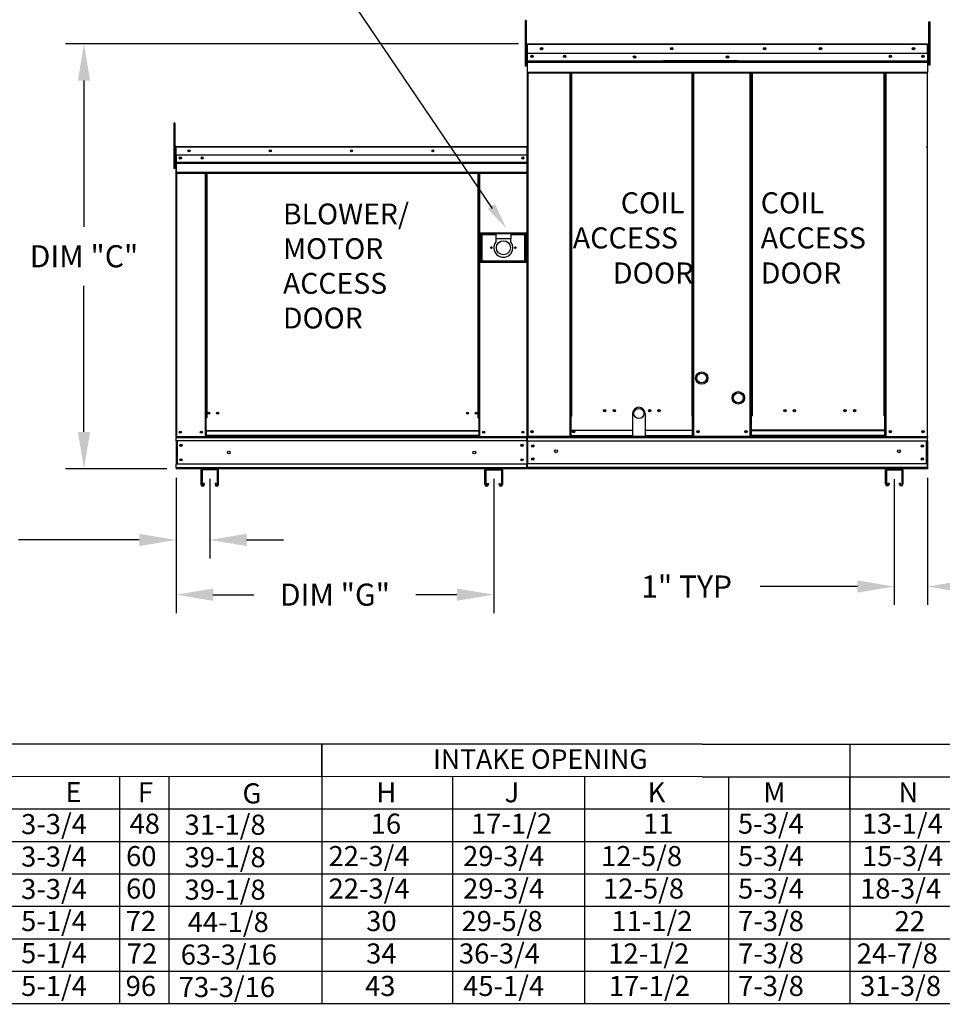
# Model space of a CAD drawing. Units: inches. Extents: x -134 to 231, y -158 to 0.
# Drawn here: x 75 to 150, y -155 to -74 of the extents above; entities that cross this region are included whole.
import ezdxf
from ezdxf.enums import TextEntityAlignment as Align

# ---------------------------------------------------------------- set-up
doc = ezdxf.new("R2010")
doc.units = ezdxf.units.IN
doc.header["$LTSCALE"] = 4
doc.header["$MEASUREMENT"] = 0
doc.layers.add('titleblock-bom-brkbox', color=9, linetype='Continuous')
doc.dimstyles.new('MOD', dxfattribs={"dimscale": 1.5, "dimtxt": 1.2, "dimasz": 2, "dimexe": 1, "dimexo": 0.5, "dimgap": 1, "dimtad": 0, "dimtih": 1, "dimtoh": 1, "dimdec": 4, "dimzin": 0, "dimdsep": 46, "dimtxsty": 'Standard', "dimcen": 0.09, "dimadec": 0, "dimazin": 0, "dimtfac": 1, "dimtdec": 4, "dimtofl": 0, "dimtmove": 0, "dimatfit": 3, "dimfxl": 0, "dimtolj": 1, "dimtzin": 0, "dimarcsym": 0})

# ---------------------------------------------------------------- blocks, each defined once
blk = doc.blocks.new('*D1')
at = {"color": 0, "lineweight": -2}
for p, q in [((145.829, -111.77), (145.829, -122.03)), ((148.537, -111.675), (148.537, -122.03)), ((142.829, -120.53), (134.909, -120.53)), ((151.537, -120.53), (154.537, -120.53))]:
    blk.add_line(p, q, dxfattribs=at)
at = {"color": 0}
for points in [[(142.829, -120.03), (142.829, -121.03), (145.829, -120.53)], [(151.537, -120.03), (151.537, -121.03), (148.537, -120.53)]]:
    blk.add_solid(points, dxfattribs=at)
at = {"layer": 'DEFPOINTS', "color": 0}
for p in [(145.829, -111.02), (148.537, -110.925), (148.537, -120.53)]:
    blk.add_point(p, dxfattribs=at)
at = {"color": 0, "insert": (128.909, -120.53), "char_height": 1.8, "attachment_point": 5}
blk.add_mtext('\\A1;1" TYP', dxfattribs=at)
blk = doc.blocks.new('*D7')
at = {"color": 0, "lineweight": -2}
for p, q in [((87.304, -111.675), (87.304, -118.234)), ((90.043, -111.766), (90.043, -118.234)), ((84.304, -116.734), (74.458, -116.734)), ((93.043, -116.734), (96.043, -116.734))]:
    blk.add_line(p, q, dxfattribs=at)
at = {"color": 0}
for points in [[(84.304, -116.234), (84.304, -117.234), (87.304, -116.734)], [(93.043, -116.234), (93.043, -117.234), (90.043, -116.734)]]:
    blk.add_solid(points, dxfattribs=at)
at = {"layer": 'DEFPOINTS', "color": 0}
for p in [(87.304, -110.925), (90.043, -111.016), (90.043, -116.734)]:
    blk.add_point(p, dxfattribs=at)
at = {"color": 0, "insert": (68.458, -116.734), "char_height": 1.8, "attachment_point": 5}
blk.add_mtext('\\A1;1" TYP', dxfattribs=at)
blk = doc.blocks.new('*D8')
at = {"color": 0, "lineweight": -2}
for p, q in [((113.189, -111.766), (113.189, -122.693)), ((87.304, -112.628), (87.304, -122.693)), ((90.304, -121.193), (93.647, -121.193)), ((110.189, -121.193), (106.847, -121.193))]:
    blk.add_line(p, q, dxfattribs=at)
at = {"color": 0}
for points in [[(90.304, -120.693), (90.304, -121.693), (87.304, -121.193)], [(110.189, -120.693), (110.189, -121.693), (113.189, -121.193)]]:
    blk.add_solid(points, dxfattribs=at)
at = {"layer": 'DEFPOINTS', "color": 0}
for p in [(113.189, -111.016), (87.304, -111.878), (113.189, -121.193)]:
    blk.add_point(p, dxfattribs=at)
at = {"color": 0, "insert": (100.247, -121.193), "char_height": 1.8, "attachment_point": 5}
blk.add_mtext('\\A1;DIM "G"', dxfattribs=at)
blk = doc.blocks.new('*D9')
at = {"color": 0, "lineweight": -2}
for p, q in [((115.194, -76.307), (78.293, -76.307)), ((79.793, -79.307), (79.793, -91.216)), ((79.793, -107.925), (79.793, -96.016)), ((86.554, -110.925), (78.293, -110.925))]:
    blk.add_line(p, q, dxfattribs=at)
at = {"color": 0}
for points in [[(79.293, -79.307), (80.293, -79.307), (79.793, -76.307)], [(79.293, -107.925), (80.293, -107.925), (79.793, -110.925)]]:
    blk.add_solid(points, dxfattribs=at)
at = {"layer": 'DEFPOINTS', "color": 0}
for p in [(79.793, -76.307), (115.944, -76.307), (87.304, -110.925)]:
    blk.add_point(p, dxfattribs=at)
at = {"color": 0, "insert": (79.793, -93.616), "char_height": 1.8, "attachment_point": 5}
blk.add_mtext('\\A1;DIM "C"', dxfattribs=at)

msp = doc.modelspace()

# ---------------------------------------------------------------- linework, layer by layer
for p, q in [((113.09013, -89.71585), (97.25476, -66.36784)), ((115.87118, -108.30341), (115.91906, -108.30341)), ((115.89333, -108.37917), (115.89333, -108.30341)), ((130.1743, -133.3853), (0.10604, -133.35921)), ((99.17713, -136.03046), (99.17713, -133.3853)), ((99.17713, -133.3853), (99.17713, -141.32077)), ((130.1743, -133.3853), (155.16152, -133.3853)), ((142.21101, -133.3853), (142.21101, -141.32077)), ((130.1743, -136.03046), (0.10604, -136.00437)), ((82.6933, -136.03046), (82.6933, -154.54655)), ((86.71969, -136.03046), (86.71969, -154.54655)), ((99.17713, -136.03046), (99.17713, -154.54655)), ((99.17713, -136.05655), (99.17713, -138.67561)), ((109.83375, -136.03046), (109.83375, -141.32077)), ((120.58337, -136.03046), (120.58337, -141.32077)), ((130.1743, -136.03046), (155.16152, -136.03046)), ((132.34988, -154.54655), (132.34988, -136.03046)), ((142.21101, -138.67561), (142.21101, -136.03046)), ((26.52725, -138.64952), (208.79767, -138.64952)), ((99.17713, -138.67561), (99.17713, -141.32077)), ((142.21101, -138.67561), (142.21101, -154.57264)), ((26.52725, -141.29468), (208.79767, -141.29468)), ((99.17713, -141.32077), (99.17713, -143.96593)), ((99.18482, -141.32077), (99.18482, -143.96593)), ((109.84144, -141.32077), (109.84144, -143.96593)), ((120.59106, -141.32077), (120.59106, -143.96593)), ((142.21871, -141.32077), (142.21871, -143.96593)), ((27.39952, -143.93984), (208.79767, -143.93984)), ((99.17713, -143.96593), (99.17713, -146.61108)), ((109.84144, -143.96593), (109.84144, -154.54655)), ((120.59106, -143.96593), (120.59106, -154.54655)), ((142.21871, -143.96593), (142.21871, -154.54655)), ((26.52725, -146.58499), (208.79767, -146.58499)), ((99.17713, -146.61108), (99.17713, -149.25624)), ((26.52725, -149.23015), (208.79767, -149.23015)), ((99.17713, -149.25624), (99.17713, -154.54655)), ((26.52725, -151.8753), (208.79767, -151.8753)), ((208.79767, -154.52046), (0.09835, -154.52046))]:
    msp.add_line(p, q)
at = {"color": 7, "linetype": 'Continuous'}
for p, q in [((115.75036, -74.41429), (115.75036, -74.82576)), ((115.83676, -74.41429), (115.75036, -74.41429)), ((115.83676, -74.41429), (115.83676, -74.82576)), ((148.64084, -74.52051), (148.74559, -74.52051)), ((148.64084, -74.90847), (148.64084, -74.52051)), ((148.74559, -74.90847), (148.74559, -74.52051)), ((115.75036, -74.82576), (115.75036, -78.11751)), ((115.83676, -74.82576), (115.75036, -74.82576)), ((115.83676, -74.82576), (115.83676, -78.11751)), ((148.64084, -74.90847), (148.74559, -74.90847)), ((148.64084, -78.01212), (148.64084, -74.90847)), ((148.74559, -78.01212), (148.74559, -74.90847)), ((115.91906, -76.35942), (115.89113, -76.35942)), ((115.91906, -76.35942), (115.91906, -87.57165)), ((115.94389, -76.3633), (115.91906, -76.3633)), ((115.94311, -76.33537), (115.94311, -76.30744)), ((115.94389, -76.30744), (115.94311, -76.30744)), ((115.94389, -76.33537), (115.94311, -76.33537)), ((115.94389, -76.30744), (148.53842, -76.30744)), ((115.94389, -76.31333), (115.94389, -76.30744)), ((115.94389, -76.31333), (115.94389, -76.35942)), ((148.53842, -76.35942), (115.94389, -76.35942)), ((115.94389, -77.08335), (115.94389, -76.35942)), ((148.53842, -76.31333), (148.53842, -76.30744)), ((148.5392, -76.30744), (148.53842, -76.30744)), ((148.53842, -76.35942), (148.53842, -76.31333)), ((148.5392, -76.33537), (148.53842, -76.33537)), ((148.53842, -77.08335), (148.53842, -76.35942)), ((148.56325, -76.3633), (148.53842, -76.3633)), ((148.5392, -76.33537), (148.5392, -76.30744)), ((148.56325, -76.35942), (148.59118, -76.35942)), ((148.56325, -76.35942), (148.59118, -76.35942)), ((115.91906, -77.19171), (115.83676, -77.19171)), ((148.53842, -77.08335), (115.94389, -77.08335)), ((115.94699, -77.68903), (115.94699, -77.08335)), ((115.94699, -77.68903), (148.53532, -77.68903)), ((115.94699, -77.71299), (115.94699, -77.68903)), ((115.94699, -77.71299), (148.53532, -77.71299)), ((115.94699, -77.74918), (115.94699, -77.71299)), ((148.53532, -77.74918), (115.94699, -77.74918)), ((115.94699, -77.80097), (115.94699, -77.74918)), ((115.94699, -77.80097), (148.53532, -77.80097)), ((115.94699, -78.62558), (115.94699, -77.80097)), ((133.13841, -77.6808), (127.01619, -77.6808)), ((133.13841, -77.76227), (127.01619, -77.76227)), ((148.53532, -77.08335), (148.53532, -77.68903)), ((148.53532, -77.68903), (148.53532, -77.71299)), ((148.53532, -77.71299), (148.53532, -77.74918)), ((148.53532, -77.74918), (148.53532, -77.80097)), ((148.53532, -77.80097), (148.53532, -78.62558)), ((148.64084, -77.13921), (148.56325, -77.13921)), ((115.83676, -78.11751), (115.75036, -78.11751)), ((115.83676, -78.01465), (115.91906, -78.01465)), ((115.94699, -78.62558), (148.53532, -78.62558)), ((115.94699, -78.62558), (115.94699, -78.67757)), ((148.53532, -78.67757), (148.53532, -78.62558)), ((148.56325, -77.91513), (148.64084, -77.91513)), ((148.64084, -78.01212), (148.74559, -78.01212)), ((115.94699, -78.67757), (148.53532, -78.67757)), ((115.97104, -78.67757), (115.97104, -108.29692)), ((119.4088, -106.62793), (119.4088, -78.67757)), ((119.46079, -106.62793), (119.46079, -78.67757)), ((119.48484, -106.62793), (119.48484, -78.67757)), ((119.50928, -106.62793), (119.50928, -78.67757)), ((119.56127, -106.62793), (119.56127, -78.67757)), ((129.33634, -78.67757), (129.33634, -106.62793)), ((129.38833, -78.67757), (129.38833, -106.62793)), ((129.41277, -106.62793), (129.41277, -78.67757)), ((129.43682, -106.62793), (129.43682, -78.67757)), ((129.48881, -106.62793), (129.48881, -78.67757)), ((134.09212, -106.62793), (134.09212, -78.67757)), ((134.1441, -106.62793), (134.1441, -78.67757)), ((134.16816, -106.62793), (134.16816, -78.67757)), ((134.1926, -78.67757), (134.1926, -106.62793)), ((134.24458, -78.67757), (134.24458, -106.62793)), ((145.01966, -106.62793), (145.01966, -78.67757)), ((145.07164, -106.62793), (145.07164, -78.67757)), ((145.09608, -106.62793), (145.09608, -78.67757)), ((145.12014, -106.62793), (145.12014, -78.67757)), ((145.17212, -106.62793), (145.17212, -78.67757)), ((148.51126, -78.67757), (148.51126, -108.29692)), ((87.19559, -82.77308), (87.10919, -82.77308)), ((87.10919, -82.77308), (87.10919, -83.18454)), ((87.10919, -83.18454), (87.10919, -86.47629)), ((87.19559, -83.18454), (87.10919, -83.18454)), ((87.19559, -82.77308), (87.19559, -83.18454)), ((87.19559, -83.18454), (87.19559, -86.47629)), ((148.50738, -83.19366), (148.50738, -108.29692)), ((87.24826, -84.72344), (87.24826, -85.49124)), ((87.27789, -84.72344), (87.24826, -84.72344)), ((87.25563, -84.71618), (87.25563, -85.38296)), ((87.28135, -84.71618), (87.25563, -84.71618)), ((87.27789, -84.72344), (87.27789, -85.49124)), ((87.30422, -84.72755), (87.27789, -84.72755)), ((87.28135, -84.71618), (87.28135, -85.38296)), ((87.30422, -84.71976), (87.28135, -84.71976)), ((87.3034, -84.69793), (87.3034, -84.6683)), ((87.30422, -84.6683), (87.3034, -84.6683)), ((87.30422, -84.69793), (87.3034, -84.69793)), ((87.30422, -84.6683), (87.30351, -84.6683)), ((87.30351, -84.69403), (87.30351, -84.6683)), ((87.30422, -84.69403), (87.30351, -84.69403)), ((87.30422, -84.6683), (115.89619, -84.6683)), ((87.30422, -84.67456), (87.30422, -84.6683)), ((87.30422, -84.67373), (87.30422, -84.6683)), ((87.30422, -84.67373), (87.30422, -84.71618)), ((87.30422, -84.67456), (87.30422, -84.72344)), ((115.89619, -84.71618), (87.30422, -84.71618)), ((87.30422, -85.38296), (87.30422, -84.71618)), ((87.30422, -85.49124), (87.30422, -84.72344)), ((115.89619, -84.6683), (115.8969, -84.6683)), ((115.89619, -84.67373), (115.89619, -84.6683)), ((115.89619, -84.71618), (115.89619, -84.67373)), ((115.91906, -84.71976), (115.89619, -84.71976)), ((115.8969, -84.69403), (115.8969, -84.6683)), ((115.91906, -108.30341), (115.91906, -84.71618)), ((115.91906, -84.71618), (115.94479, -84.71618)), ((148.48554, -84.74191), (148.48918, -84.72359)), ((148.51126, -84.74191), (148.48554, -84.74191)), ((148.48918, -84.72359), (148.49956, -84.70805)), ((148.49956, -84.70805), (148.51509, -84.69767)), ((148.51126, -84.74191), (148.51295, -84.73343)), ((148.51126, -84.74191), (148.51126, -86.15336)), ((148.51295, -84.73343), (148.51775, -84.72625)), ((148.51775, -84.72625), (148.51992, -84.72434)), ((87.27789, -85.55049), (87.19559, -85.55049)), ((87.27789, -85.49124), (87.24826, -85.49124)), ((87.28135, -85.38296), (87.25563, -85.38296)), ((87.28135, -85.38296), (87.28135, -108.30341)), ((115.89619, -85.38296), (87.30422, -85.38296)), ((87.30708, -85.38296), (87.30708, -85.94082)), ((87.30751, -85.49124), (87.30751, -86.13363)), ((115.56173, -85.55734), (115.56173, -85.65025)), ((87.19559, -86.47629), (87.10919, -86.47629)), ((87.19559, -86.37343), (87.27789, -86.37343)), ((87.30708, -85.94082), (115.89333, -85.94082)), ((87.30708, -85.94082), (87.30708, -85.96289)), ((115.89333, -85.96289), (87.30708, -85.96289)), ((87.30708, -85.99623), (87.30708, -85.96289)), ((87.30708, -85.99623), (115.89333, -85.99623)), ((87.30708, -86.04393), (87.30708, -85.99623)), ((115.89333, -86.04393), (87.30708, -86.04393)), ((87.30708, -86.04393), (87.30708, -86.80344)), ((87.30751, -86.13363), (87.30751, -86.15904)), ((87.30751, -86.19743), (87.30751, -86.15904)), ((87.30751, -86.25236), (87.30751, -86.19743)), ((87.30751, -86.25236), (87.30751, -87.12694)), ((148.51126, -86.15337), (148.51126, -108.30341)), ((115.89333, -86.80344), (87.30708, -86.80344)), ((87.30708, -86.80344), (87.30708, -86.85132)), ((87.30708, -86.85132), (115.89333, -86.85132)), ((87.30751, -87.12694), (87.30751, -87.18208)), ((87.32923, -86.85132), (87.32923, -108.30341)), ((89.66973, -86.85132), (89.66973, -106.79191)), ((89.71762, -86.85132), (89.71762, -106.79191)), ((89.73977, -86.85132), (89.73977, -106.79191)), ((89.76228, -86.85132), (89.76228, -106.79191)), ((89.81016, -86.85132), (89.81016, -106.79191)), ((111.9202, -106.79191), (111.9202, -86.85132)), ((111.96808, -106.79191), (111.96808, -86.85132)), ((111.99059, -106.79191), (111.99059, -86.85132)), ((112.01275, -106.79191), (112.01275, -86.85132)), ((112.06063, -106.79191), (112.06063, -86.85132)), ((115.91906, -87.57165), (115.91906, -108.29692)), ((112.09872, -91.73713), (112.09872, -94.10403)), ((115.85311, -91.73713), (112.09872, -91.73713)), ((112.13953, -94.06322), (112.13953, -91.77794)), ((112.13953, -91.77794), (112.22115, -91.85956)), ((112.13953, -91.77794), (113.36379, -91.77794)), ((112.22115, -91.85956), (112.22115, -93.98161)), ((113.36379, -91.85956), (112.22115, -91.85956)), ((113.36379, -91.77794), (113.36379, -92.18603)), ((114.58805, -91.77794), (113.36379, -91.77794)), ((113.36379, -92.18603), (113.36379, -92.44468)), ((114.58805, -92.18603), (113.36379, -92.18603)), ((114.58805, -91.77794), (114.58805, -92.18603)), ((114.58805, -91.77794), (115.8123, -91.77794)), ((115.73068, -91.85956), (114.58805, -91.85956)), ((114.58805, -92.44468), (114.58805, -92.18603)), ((115.8123, -91.77794), (115.73068, -91.85956)), ((115.73068, -93.98161), (115.73068, -91.85956)), ((115.8123, -91.77794), (115.8123, -94.06322)), ((115.85311, -94.10403), (115.85311, -91.73713)), ((112.09872, -94.10403), (115.85311, -94.10403)), ((112.22115, -93.98161), (112.13953, -94.06322)), ((115.8123, -94.06322), (112.13953, -94.06322)), ((112.22115, -93.98161), (115.73068, -93.98161)), ((115.73068, -93.98161), (115.8123, -94.06322)), ((89.71762, -104.15804), (89.76228, -104.20941)), ((119.4088, -108.29692), (119.4088, -106.62793)), ((119.46079, -106.62793), (119.4088, -106.62793)), ((119.50928, -106.65586), (119.4088, -106.65586)), ((119.4088, -106.70785), (119.50928, -106.70785)), ((119.50928, -106.62793), (119.46079, -106.62793)), ((119.50928, -107.7879), (119.50928, -106.62793)), ((119.50928, -106.62793), (119.56127, -106.62793)), ((129.38833, -106.62793), (129.33634, -106.62793)), ((129.38833, -107.7879), (129.38833, -106.62793)), ((129.43682, -106.62793), (129.38833, -106.62793)), ((129.48881, -106.65586), (129.38833, -106.65586)), ((129.38833, -106.70785), (129.48881, -106.70785)), ((129.48881, -106.62793), (129.43682, -106.62793)), ((129.48881, -108.29692), (129.48881, -106.62793)), ((134.09212, -108.29692), (134.09212, -106.62793)), ((134.09212, -106.62793), (134.1441, -106.62793)), ((134.09212, -106.65586), (134.1926, -106.65586)), ((134.1926, -106.70785), (134.09212, -106.70785)), ((134.1441, -106.62793), (134.1926, -106.62793)), ((134.1926, -106.62793), (134.24458, -106.62793)), ((134.1926, -107.7879), (134.1926, -106.62793)), ((145.07164, -106.62793), (145.01966, -106.62793)), ((145.07164, -106.62793), (145.12014, -106.62793)), ((145.07164, -107.7879), (145.07164, -106.62793)), ((145.07164, -106.65586), (145.17212, -106.65586)), ((145.17212, -106.70785), (145.07164, -106.70785)), ((145.12014, -106.62793), (145.17212, -106.62793)), ((145.17212, -108.29692), (145.17212, -106.62793)), ((89.66973, -106.79191), (89.66973, -108.30341)), ((89.71762, -106.79191), (89.66973, -106.79191)), ((89.76228, -106.8398), (89.66973, -106.8398)), ((89.76228, -106.79191), (89.71762, -106.79191)), ((89.81016, -106.79191), (89.76228, -106.79191)), ((89.76228, -107.83458), (89.76228, -106.79191)), ((111.9202, -106.79191), (111.96808, -106.79191)), ((111.96808, -106.79191), (111.96808, -107.83458)), ((112.01275, -106.79191), (111.96808, -106.79191)), ((112.06063, -106.8398), (111.96808, -106.8398)), ((112.06063, -106.79191), (112.01275, -106.79191)), ((112.06063, -108.30341), (112.06063, -106.79191)), ((87.28135, -108.30341), (87.32923, -108.30341)), ((87.30708, -108.30341), (87.30708, -108.37917)), ((87.32923, -108.30341), (89.66973, -108.30341)), ((89.76228, -108.25553), (89.66973, -108.25553)), ((89.76228, -108.30341), (89.66973, -108.30341)), ((111.96808, -107.83458), (89.76228, -107.83458)), ((89.76228, -107.83458), (89.76228, -107.84882)), ((89.76228, -107.84882), (111.96808, -107.84882)), ((89.76228, -107.84882), (89.76228, -108.22475)), ((111.96808, -108.22475), (89.76228, -108.22475)), ((89.76228, -108.30341), (89.76228, -108.22475)), ((89.76228, -108.30341), (111.96808, -108.30341)), ((111.96808, -107.84882), (111.96808, -107.83458)), ((111.96808, -107.84882), (111.96808, -108.22475)), ((111.96808, -108.22475), (111.96808, -108.30341)), ((112.06063, -108.25553), (111.96808, -108.25553)), ((112.06063, -108.30341), (111.96808, -108.30341)), ((112.06063, -108.30341), (115.87118, -108.30341)), ((115.91906, -108.29692), (115.97104, -108.29692)), ((115.94699, -108.29692), (115.94699, -108.37917)), ((134.09212, -108.29692), (115.97104, -108.29692)), ((129.38833, -108.29692), (118.50928, -108.29692)), ((119.4088, -108.24493), (119.50928, -108.24493)), ((119.4088, -108.29692), (119.50928, -108.29692)), ((119.50928, -107.7879), (124.50928, -107.7879)), ((119.50928, -107.80337), (119.50928, -107.7879)), ((119.50928, -108.21152), (119.50928, -107.80337)), ((124.50928, -107.80337), (119.50928, -107.80337)), ((119.50928, -108.21152), (124.50928, -108.21152)), ((119.50928, -108.21152), (119.50928, -108.29692)), ((125.52607, -107.7879), (129.38833, -107.7879)), ((129.38833, -107.80337), (125.52607, -107.80337)), ((125.52607, -108.21152), (129.38833, -108.21152)), ((129.38833, -107.7879), (129.38833, -107.80337)), ((129.38833, -108.21152), (129.38833, -107.80337)), ((129.38833, -108.29692), (129.38833, -108.21152)), ((129.38833, -108.24493), (129.48881, -108.24493)), ((129.38833, -108.29692), (129.48881, -108.29692)), ((134.1926, -108.24493), (134.09212, -108.24493)), ((134.1926, -108.29692), (134.09212, -108.29692)), ((145.07164, -107.7879), (134.1926, -107.7879)), ((134.1926, -107.7879), (134.1926, -107.80337)), ((134.1926, -107.80337), (145.07164, -107.80337)), ((134.1926, -108.21152), (134.1926, -107.80337)), ((145.07164, -108.21152), (134.1926, -108.21152)), ((134.1926, -108.29692), (134.1926, -108.21152)), ((134.1926, -108.29692), (145.07164, -108.29692)), ((145.07164, -107.80337), (145.07164, -107.7879)), ((145.07164, -108.21152), (145.07164, -107.80337)), ((145.07164, -108.21152), (145.07164, -108.29692)), ((145.17212, -108.24493), (145.07164, -108.24493)), ((145.17212, -108.29692), (145.07164, -108.29692)), ((145.17212, -108.29692), (148.51126, -108.29692)), ((148.50738, -108.29692), (148.55937, -108.29692)), ((148.51126, -108.29692), (148.56325, -108.29692)), ((148.51126, -108.30341), (148.55914, -108.30341)), ((148.51484, -108.30341), (148.56272, -108.30341)), ((148.53532, -108.29692), (148.53532, -108.37917)), ((148.53532, -108.37917), (148.53532, -108.29692)), ((148.53699, -108.30341), (148.53699, -108.37917)), ((148.53699, -108.37917), (148.53699, -108.30341)), ((87.30708, -108.37917), (115.89333, -108.37917)), ((87.30708, -108.66074), (87.30708, -108.37917)), ((115.89333, -108.66074), (87.30708, -108.66074)), ((87.30708, -108.66074), (87.30708, -110.56744)), ((87.36068, -108.66074), (87.36068, -110.56744)), ((87.38283, -108.66074), (87.38283, -110.56744)), ((115.89333, -108.66074), (115.89333, -108.37917)), ((115.89333, -108.66074), (115.89333, -110.56744)), ((115.94693, -108.66074), (115.94693, -110.56744)), ((115.94699, -108.37917), (148.53532, -108.37917)), ((115.94699, -108.68488), (115.94699, -108.37917)), ((148.53532, -108.68488), (115.94699, -108.68488)), ((115.94699, -108.68488), (115.94699, -110.53682)), ((148.45307, -110.53682), (148.45307, -108.68488)), ((148.46124, -110.56744), (148.46124, -108.66074)), ((148.47712, -108.68488), (148.47712, -110.53682)), ((148.48339, -108.66074), (148.48339, -110.56744)), ((148.53532, -108.68488), (148.53532, -108.37917)), ((148.53532, -108.68488), (148.53532, -108.37917)), ((148.53532, -108.68488), (148.53532, -110.53682)), ((148.53532, -108.68488), (148.53532, -110.53682)), ((148.53699, -108.66074), (148.53699, -108.37917)), ((148.53699, -108.66074), (148.53699, -110.56744)), ((115.89333, -110.56744), (87.30708, -110.56744)), ((87.30708, -110.84902), (87.30708, -110.56744)), ((115.89333, -110.84902), (115.89333, -110.56744)), ((148.53532, -110.53682), (115.94699, -110.53682)), ((115.94699, -110.84253), (115.94699, -110.53682)), ((148.53532, -110.84253), (148.53532, -110.53682)), ((148.53532, -110.53682), (148.53532, -110.84253)), ((148.53699, -110.56744), (148.53699, -110.84902)), ((115.89333, -110.84902), (87.30708, -110.84902)), ((87.30708, -110.84902), (87.30708, -110.92477)), ((115.89333, -110.92477), (87.30708, -110.92477)), ((89.3268, -111.01127), (89.3268, -112.20916)), ((90.66798, -110.91957), (89.41851, -110.91957)), ((90.6634, -111.01586), (89.42309, -111.01586)), ((89.42309, -111.01586), (89.42309, -112.20916)), ((90.6634, -112.20916), (90.6634, -111.01586)), ((90.75969, -112.20916), (90.75969, -111.01127)), ((112.47301, -112.20916), (112.47301, -111.01127)), ((112.56471, -110.91957), (113.81419, -110.91957)), ((112.5693, -112.20916), (112.5693, -111.01586)), ((112.5693, -111.01586), (113.8096, -111.01586)), ((113.8096, -111.01586), (113.8096, -112.20916)), ((113.90589, -111.01127), (113.90589, -112.20916)), ((148.53532, -110.84253), (115.94699, -110.84253)), ((115.94699, -110.84253), (115.94699, -110.92477)), ((148.53532, -110.92477), (115.94699, -110.92477)), ((145.12387, -112.19369), (145.12387, -111.01501)), ((145.2141, -110.92477), (146.44355, -110.92477)), ((145.21862, -112.19369), (145.21862, -111.01952)), ((145.21862, -111.01952), (146.43904, -111.01952)), ((146.43904, -111.01952), (146.43904, -112.19369)), ((146.53378, -111.01501), (146.53378, -112.19369)), ((148.53532, -110.84253), (148.53532, -110.92477)), ((148.53532, -110.92477), (148.53532, -110.84253)), ((148.53699, -110.84902), (148.53699, -110.92477)), ((148.53699, -110.92477), (148.53699, -110.84902)), ((89.61338, -112.12319), (89.51709, -112.12319)), ((89.51709, -112.20916), (89.51709, -112.12319)), ((89.61338, -112.20916), (89.61338, -112.12319)), ((90.5694, -112.12319), (90.47311, -112.12319)), ((90.47311, -112.12319), (90.47311, -112.20916)), ((90.5694, -112.12319), (90.5694, -112.20916)), ((112.66329, -112.12319), (112.66329, -112.20916)), ((112.66329, -112.12319), (112.75959, -112.12319)), ((112.75959, -112.12319), (112.75959, -112.20916)), ((113.61932, -112.20916), (113.61932, -112.12319)), ((113.61932, -112.12319), (113.71561, -112.12319)), ((113.71561, -112.20916), (113.71561, -112.12319)), ((145.31111, -112.1091), (145.40585, -112.1091)), ((145.31111, -112.1091), (145.31111, -112.19369)), ((145.40585, -112.1091), (145.40585, -112.19369)), ((146.2518, -112.1091), (146.34655, -112.1091)), ((146.2518, -112.19369), (146.2518, -112.1091)), ((146.34655, -112.19369), (146.34655, -112.1091))]:
    msp.add_line(p, q, dxfattribs=at)
at = {"color": 7}
for p, q in [((124.50928, -106.42969), (124.50928, -108.29692)), ((125.52607, -106.42969), (125.52607, -108.29692))]:
    msp.add_line(p, q, dxfattribs=at)
at = {"color": 7, "linetype": 'Continuous'}
for centre, radius in [((117.08293, -76.69539), 0.09699), ((117.08293, -76.69539), 0.05043), ((127.69466, -76.69539), 0.09699), ((127.69466, -76.69539), 0.05043), ((135.27377, -76.69539), 0.09699), ((135.27377, -76.69539), 0.05043), ((139.82027, -76.69539), 0.09699), ((139.82027, -76.69539), 0.05043), ((147.39938, -76.69539), 0.09699), ((147.39938, -76.69539), 0.05043), ((116.30701, -77.32311), 0.09699), ((116.30701, -77.32311), 0.05043), ((118.97421, -77.32311), 0.09699), ((118.97421, -77.32311), 0.05043), ((124.66204, -77.38198), 0.09699), ((124.66204, -77.38198), 0.05043), ((132.24115, -77.38198), 0.09699), ((132.24115, -77.38198), 0.05043), ((145.50809, -77.32311), 0.09699), ((145.50809, -77.32311), 0.05043), ((148.17529, -77.32311), 0.09699), ((148.17529, -77.32311), 0.05043), ((88.35334, -85.02563), 0.08933), ((88.35334, -85.02563), 0.04645), ((94.97677, -85.02563), 0.08933), ((94.97677, -85.02563), 0.04645), ((101.60021, -85.02563), 0.08933), ((101.60021, -85.02563), 0.04645), ((108.22364, -85.02563), 0.08933), ((108.22364, -85.02563), 0.04645), ((87.63868, -85.60379), 0.08933), ((87.63868, -85.60379), 0.04645), ((89.42532, -85.60379), 0.08933), ((89.42532, -85.60379), 0.04645), ((115.56173, -85.60379), 0.08933), ((115.56173, -85.60379), 0.04645), ((112.99651, -92.92058), 0.06733), ((113.97592, -92.92058), 0.57132), ((114.95532, -92.92058), 0.06733), ((130.13901, -103.54169), 0.50212), ((130.13901, -103.54169), 0.40028), ((133.1186, -105.15517), 0.5084), ((133.1186, -105.15517), 0.40529), ((89.96667, -106.40314), 0.08933), ((89.96667, -106.40314), 0.04645), ((90.68133, -106.40314), 0.08933), ((90.68133, -106.40314), 0.04645), ((111.04903, -106.40314), 0.08933), ((111.04903, -106.40314), 0.04645), ((111.76369, -106.40314), 0.08933), ((111.76369, -106.40314), 0.04645), ((122.23454, -106.20584), 0.09699), ((122.23454, -106.20584), 0.05043), ((123.01045, -106.20584), 0.09699), ((123.01045, -106.20584), 0.05043), ((125.01768, -106.42969), 0.40529), ((125.88716, -106.20584), 0.09699), ((125.88716, -106.20584), 0.05043), ((126.66307, -106.20584), 0.09699), ((126.66307, -106.20584), 0.05043), ((136.91786, -106.20584), 0.09699), ((136.91786, -106.20584), 0.05043), ((137.69377, -106.20584), 0.09699), ((137.69377, -106.20584), 0.05043), ((141.82251, -106.20584), 0.09699), ((141.82251, -106.20584), 0.05043), ((142.59842, -106.20584), 0.09699), ((142.59842, -106.20584), 0.05043), ((87.63868, -107.94608), 0.08933), ((87.63868, -107.94608), 0.04645), ((89.36029, -107.94608), 0.08933), ((89.36029, -107.94608), 0.04645), ((112.37008, -107.94608), 0.08933), ((112.37008, -107.94608), 0.04645), ((115.56173, -107.94608), 0.08933), ((115.56173, -107.94608), 0.04645), ((116.30701, -107.90896), 0.09699), ((116.30701, -107.90896), 0.05043), ((119.70722, -107.90896), 0.09699), ((119.70722, -107.90896), 0.05043), ((129.82478, -107.90896), 0.09699), ((129.82478, -107.90896), 0.05043), ((133.75615, -107.90896), 0.09699), ((133.75615, -107.90896), 0.05043), ((145.50809, -107.90896), 0.09699), ((145.50809, -107.90896), 0.05043), ((148.17529, -107.90896), 0.09699), ((148.17529, -107.90896), 0.05043), ((87.7005, -109.02629), 0.08933), ((87.7005, -109.02629), 0.04645), ((115.49991, -109.02629), 0.08933), ((115.49991, -109.02629), 0.04645), ((116.37413, -109.08176), 0.09699), ((116.37413, -109.08176), 0.05043), ((148.10818, -109.08176), 0.09699), ((148.10818, -109.08176), 0.05043), ((91.59502, -109.61409), 0.11167), ((111.60539, -109.61409), 0.11167), ((118.27473, -109.50175), 0.12124), ((146.20758, -109.50175), 0.12124), ((87.7005, -110.2019), 0.08933), ((87.7005, -110.2019), 0.04645), ((115.49991, -110.2019), 0.08933), ((115.49991, -110.2019), 0.04645), ((116.37413, -110.13994), 0.09699), ((116.37413, -110.13994), 0.05043), ((148.10818, -110.13994), 0.09699), ((148.10818, -110.13994), 0.05043)]:
    msp.add_circle(centre, radius, dxfattribs=at)
for centre, radius, start, end in [((115.94311, -76.35942), 0.05199, 90, 180), ((115.94311, -76.35942), 0.02405, 90, 180), ((148.5392, -76.35942), 0.05199, 0, 90), ((148.5392, -76.35942), 0.02405, 0, 90), ((87.3034, -84.72344), 0.05514, 90, 180), ((87.30351, -84.71618), 0.04788, 90, 180), ((87.3034, -84.72344), 0.02551, 90, 180), ((87.30351, -84.71618), 0.02215, 90, 180), ((115.8969, -84.71618), 0.04788, 0, 90), ((115.8969, -84.71618), 0.02215, 0, 90), ((113.97592, -92.92058), 0.77536, 142.1363536, 37.8636464), ((125.01768, -106.42969), 0.5084, 0, 180), ((89.41851, -111.01127), 0.0917, 90, 180), ((90.66798, -111.01127), 0.0917, 0, 90), ((112.56471, -111.01127), 0.0917, 90, 180), ((113.81419, -111.01127), 0.0917, 0, 90), ((145.2141, -111.01501), 0.09023, 90, 180), ((146.44355, -111.01501), 0.09023, 0, 90), ((89.47009, -112.20916), 0.14329, 180, 0), ((89.47009, -112.20916), 0.047, 180, 0), ((90.6164, -112.20916), 0.14329, 180, 0), ((90.6164, -112.20916), 0.047, 180, 0), ((112.6163, -112.20916), 0.14329, 180, 0), ((112.6163, -112.20916), 0.047, 180, 0), ((113.76261, -112.20916), 0.14329, 180, 0), ((113.76261, -112.20916), 0.047, 180, 0), ((145.26486, -112.19369), 0.14099, 180, 0), ((145.26486, -112.19369), 0.04625, 180, 0), ((146.39279, -112.19369), 0.14099, 180, 0), ((146.39279, -112.19369), 0.04625, 180, 0)]:
    msp.add_arc(centre, radius, start, end, dxfattribs=at)
msp.add_solid([(113.28973, -89.34815), (112.69385, -89.75229), (114.20422, -91.33785)])

# ---------------------------------------------------------------- texts
for s, height, p in [('COIL', 1.715175, (123.53779, -90.1213)), ('ACCESS', 1.715175, (119.62833, -92.97993)), ('DOOR', 1.715175, (122.8969, -95.83855)), ('E', 1.63669, (78.28748, -138.09761)), ('F', 1.63669, (84.18574, -138.115)), ('G', 1.63669, (92.71249, -138.20289)), ('H', 1.63669, (103.62318, -138.115)), ('J', 1.63669, (114.07204, -138.115)), ('K', 1.63669, (125.72854, -138.115)), ('M', 1.63669, (135.15997, -138.115)), ('N', 1.63669, (146.16943, -138.115)), ('3-3/4', 1.63669, (74.66757, -140.70495)), ('48', 1.63669, (83.50518, -140.66846)), ('31-1/8', 1.63669, (87.99196, -140.75635)), ('16', 1.63669, (103.16286, -140.66846)), ('17-1/2', 1.63669, (111.3317, -140.66846)), ('11', 1.63669, (125.35764, -140.66846)), ('5-3/4', 1.63669, (133.09218, -140.66846)), ('13-1/4', 1.63669, (143.18636, -140.66846)), ('3-3/4', 1.63669, (74.66757, -143.35011)), ('60', 1.63669, (83.22528, -143.31362)), ('39-1/8', 1.63669, (87.99196, -143.40151)), ('22-3/4', 1.63669, (99.72464, -143.31362)), ('29-3/4', 1.63669, (110.69217, -143.31362)), ('12-5/8', 1.63669, (121.93591, -143.31362)), ('5-3/4', 1.63669, (133.09988, -143.31362)), ('15-3/4', 1.63669, (143.204, -143.31362)), ('3-3/4', 1.63669, (74.66757, -145.99526)), ('60', 1.63669, (83.22528, -145.95877)), ('39-1/8', 1.63669, (87.99196, -146.04666)), ('22-3/4', 1.63669, (99.72464, -145.95877)), ('29-3/4', 1.63669, (110.69217, -145.95877)), ('12-5/8', 1.63669, (122.09384, -145.95877)), ('5-3/4', 1.63669, (133.09988, -145.95877)), ('18-3/4', 1.63669, (143.04883, -145.95877)), ('5-1/4', 1.63669, (74.66757, -148.60393)), ('72', 1.63669, (83.19246, -148.60393)), ('44-1/8', 1.63669, (88.24805, -148.69182)), ('30', 1.63669, (102.7924, -148.60393)), ('29-5/8', 1.63669, (110.56524, -148.60393)), ('11-1/2', 1.63669, (122.77818, -148.60393)), ('7-3/8', 1.63669, (133.09988, -148.60393)), ('22', 1.63669, (145.85557, -148.61697)), ('5-1/4', 1.63669, (74.66757, -151.22645)), ('72', 1.63669, (83.28338, -151.24909)), ('63-3/16', 1.63669, (87.67889, -151.33698)), ('34', 1.63669, (102.7924, -151.24909)), ('36-3/4', 1.63669, (110.35164, -151.24909)), ('12-1/2', 1.63669, (122.51497, -151.24909)), ('7-3/8', 1.63669, (133.09988, -151.24909)), ('24-7/8', 1.63669, (142.77497, -151.24909)), ('5-1/4', 1.63669, (74.66757, -153.89424)), ('96', 1.63669, (83.19246, -153.89424)), ('73-3/16', 1.63669, (87.52116, -153.98213)), ('43', 1.63669, (102.70148, -153.89424)), ('45-1/4', 1.63669, (110.69217, -153.89424)), ('17-1/2', 1.63669, (122.56762, -153.89424)), ('7-3/8', 1.63669, (133.09988, -153.89424)), ('31-3/8', 1.63669, (143.04131, -153.89424))]:
    msp.add_text(s, height=height).set_placement(p)
msp.add_text('INTAKE OPENING', height=1.5870937).set_placement((116.98942, -134.59182), align=Align.MIDDLE_CENTER)
at = {"insert": (134.94574, -88.40613), "char_height": 1.715175, "attachment_point": 1}
msp.add_mtext('COIL\\PACCESS\\PDOOR', dxfattribs=at)
at = {"layer": 'titleblock-bom-brkbox', "color": 7, "linetype": 'Continuous'}
for s, p in [('BLOWER/', (96.01249, -91.0156)), ('MOTOR', (96.01249, -93.84445)), ('ACCESS', (96.01249, -96.67329)), ('DOOR', (96.01249, -99.50214))]:
    msp.add_text(s, height=1.697309, dxfattribs=at).set_placement(p)

# ---------------------------------------------------------------- dimensions: what is measured, and where the dimension line sits
dim = msp.add_linear_dim(base=(79.79332, -76.30744), p1=(87.30422, -110.92477), p2=(115.94389, -76.30744), angle=90, text='DIM "C"', dimstyle='MOD')
dim.commit()
dim.dimension.update_dxf_attribs({"geometry": '*D9', "text_midpoint": (79.79332, -93.6161), "dimtype": 160})
for base, p1, p2, picture, middle in [((90.04325, -116.73382), (87.30422, -110.92477), (90.04325, -111.01586), '*D7', (68.45771, -116.73382)), ((148.53699, -120.52988), (145.82883, -111.01952), (148.53699, -110.92477), '*D1', (128.90878, -120.52988))]:
    dim = msp.add_linear_dim(base=base, p1=p1, p2=p2, text='1" TYP', dimstyle='MOD')
    dim.commit()
    dim.dimension.update_dxf_attribs({"geometry": picture, "text_midpoint": middle, "dimtype": 160})
dim = msp.add_linear_dim(base=(113.18945, -121.19308), p1=(87.30422, -111.87765), p2=(113.18945, -111.01586), text='DIM "G"', dimstyle='MOD')
dim.commit()
dim.dimension.update_dxf_attribs({"geometry": '*D8', "text_midpoint": (100.24684, -121.19308)})

doc.saveas('drawing.dxf')
